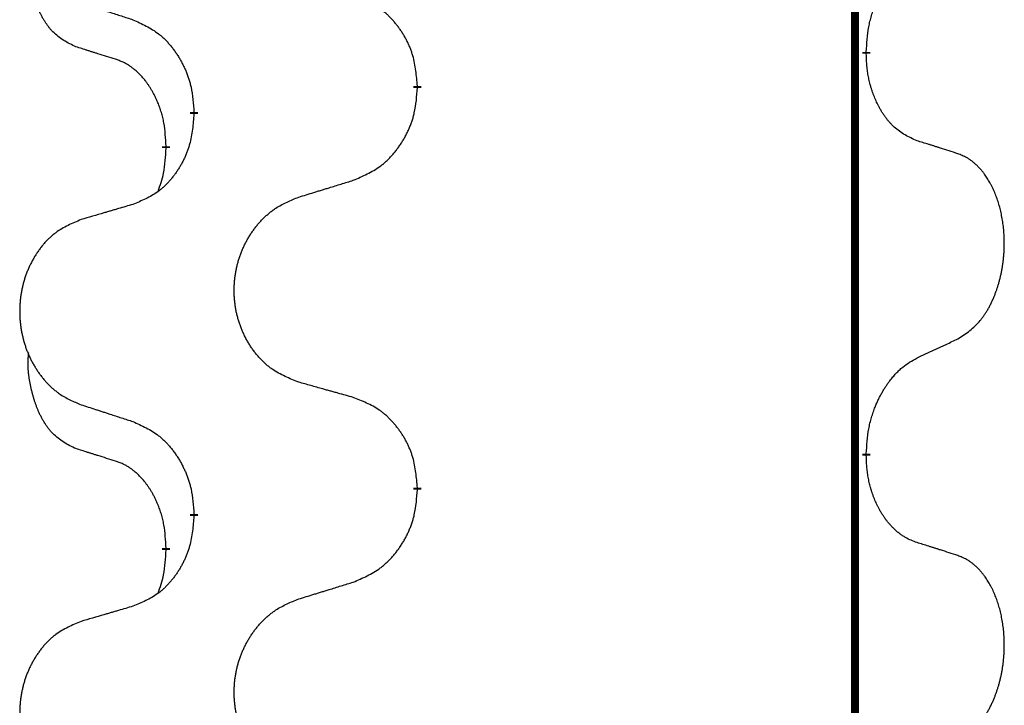
# Model space of a CAD drawing. Units: millimetres. Extents: x -578 to 860, y -247 to 352.
# Drawn here: x 314 to 322, y 97 to 103 of the extents above; entities that cross this region are included whole.
import ezdxf

# ---------------------------------------------------------------- set-up
doc = ezdxf.new("R2010")
doc.units = ezdxf.units.MM
doc.linetypes.add('SLD_Durchgehend', pattern=[0, 0, 0])

# ---------------------------------------------------------------- blocks, each defined once
blk = doc.blocks.new('HL50-Fuesse', base_point=(-126.5712, -664.0402))
at = {"color": 7, "linetype": 'SLD_Durchgehend', "const_width": 0.0625}
for points in [[(320.8735, 251.9497), (320.8735, 88.0497)], [(320.9636, 102.5296), (320.9636, 102.5146)], [(317.4144, 102.2606), (317.4144, 102.2456)], [(315.6475, 102.0387), (315.6475, 102.0537)], [(315.4274, 101.7847), (315.4274, 101.7697)], [(320.9636, 99.3546), (320.9636, 99.3396)], [(317.4144, 99.0856), (317.4144, 99.0706)], [(315.6475, 98.8637), (315.6475, 98.8787)], [(315.4274, 98.6097), (315.4274, 98.5947)]]:
    blk.add_lwpolyline(points, dxfattribs=at)
at = {"color": 7, "linetype": 'SLD_Durchgehend'}
for points, knots in [([(314.7035, 102.5743), (314.6706, 102.5911), (314.605, 102.6247), (314.5415, 102.6772), (314.5073, 102.7164), (314.4932, 102.7345), (314.4799, 102.7531), (314.4669, 102.7731), (314.4541, 102.7944), (314.4418, 102.817), (314.4302, 102.8399), (314.4198, 102.8627), (314.4103, 102.885), (314.4017, 102.907), (314.3937, 102.9292), (314.3861, 102.9521), (314.3788, 102.9758), (314.372, 103.0003), (314.3657, 103.0249), (314.3598, 103.0501), (314.3542, 103.0761), (314.3492, 103.1027), (314.3449, 103.1294), (314.3413, 103.1565), (314.3385, 103.1838), (314.3366, 103.2114), (314.3359, 103.239), (314.3363, 103.2678), (314.3382, 103.2978), (314.34, 103.3186), (314.341, 103.3289)], [0, 0, 0, 0, 0.1104767, 0.2209534, 0.2438284, 0.2667114, 0.2896326, 0.3125527, 0.3382849, 0.3640175, 0.389731, 0.4154442, 0.4390192, 0.4625939, 0.4861716, 0.5097495, 0.5351329, 0.5605162, 0.5859001, 0.6112844, 0.6383739, 0.665463, 0.6925584, 0.7196538, 0.7472958, 0.7749392, 0.8025614, 0.830178, 0.8614107, 0.8926434, 0.8926434, 0.8926434, 0.8926434]), ([(320.9636, 102.5296), (320.9656, 102.5626), (320.9696, 102.6286), (320.978, 102.702), (320.9874, 102.7495), (320.9925, 102.772), (320.9982, 102.7943), (321.0044, 102.8161), (321.0111, 102.8373), (321.0181, 102.858), (321.0256, 102.8785), (321.0347, 102.9019), (321.0456, 102.928), (321.0586, 102.9568), (321.0725, 102.985), (321.0869, 103.0119), (321.1016, 103.0372), (321.1166, 103.061), (321.1325, 103.0842), (321.1722, 103.1365), (321.2466, 103.2094), (321.3251, 103.2608), (321.3644, 103.2864)], [0, 0, 0, 0, 0.0991279, 0.1982558, 0.2212992, 0.2443459, 0.2673984, 0.2904499, 0.3123028, 0.3341557, 0.3560082, 0.3778615, 0.4093786, 0.4408961, 0.4724293, 0.503962, 0.5321252, 0.5602895, 0.5884188, 0.6165402, 0.7571053, 0.8976704, 0.8976704, 0.8976704, 0.8976704]), ([(314.7552, 102.917), (314.7742, 102.9109), (314.8122, 102.8986), (314.8549, 102.8847), (314.8834, 102.8755), (314.8977, 102.8709), (314.9119, 102.8662), (314.9262, 102.8616), (314.9404, 102.857), (314.9547, 102.8524), (314.9689, 102.8478), (315.0088, 102.8348), (315.0742, 102.8136), (315.1349, 102.7939), (315.1653, 102.7841)], [0, 0, 0, 0, 0.0599168, 0.1198336, 0.1348129, 0.1497923, 0.1647716, 0.179751, 0.1947305, 0.2097099, 0.2246894, 0.2396689, 0.3353723, 0.4310757, 0.4310757, 0.4310757, 0.4310757]), ([(317.4144, 102.2606), (317.4109, 102.3008), (317.4039, 102.3811), (317.3876, 102.4706), (317.3695, 102.5279), (317.3593, 102.5559), (317.3477, 102.5833), (317.3351, 102.6102), (317.3213, 102.6364), (317.3066, 102.6621), (317.2909, 102.6871), (317.2743, 102.7115), (317.2569, 102.7351), (317.2387, 102.758), (317.2197, 102.7802), (317.1999, 102.8014), (317.1795, 102.8215), (317.1583, 102.8404), (317.1363, 102.8583), (317.0902, 102.892), (317.0139, 102.9326), (316.9428, 102.9605), (316.9072, 102.9745)], [0, 0, 0, 0, 0.1209346, 0.2418691, 0.2715902, 0.3013222, 0.3310797, 0.3608342, 0.3904011, 0.4199685, 0.4495293, 0.4790908, 0.5083301, 0.5375686, 0.5668172, 0.5960652, 0.6244344, 0.6528069, 0.6811435, 0.7094671, 0.8241186, 0.93877, 0.93877, 0.93877, 0.93877]), ([(315.1653, 102.7841), (315.2005, 102.7682), (315.2711, 102.7363), (315.3463, 102.6907), (315.3918, 102.6533), (315.414, 102.6329), (315.4351, 102.6113), (315.4555, 102.5885), (315.4752, 102.5644), (315.494, 102.5392), (315.5118, 102.5133), (315.5287, 102.4866), (315.5446, 102.4593), (315.5595, 102.4313), (315.5734, 102.4028), (315.5862, 102.3736), (315.5978, 102.3438), (315.6081, 102.3134), (315.6171, 102.2826), (315.63, 102.2295), (315.6407, 102.153), (315.6452, 102.0868), (315.6475, 102.0537)], [0, 0, 0, 0, 0.1161018, 0.2322037, 0.2623496, 0.2925108, 0.3227169, 0.3529195, 0.3843764, 0.415834, 0.4472779, 0.4787225, 0.5104414, 0.5421594, 0.5738837, 0.6056077, 0.6377093, 0.6698134, 0.7018938, 0.7339652, 0.8335001, 0.9330351, 0.9330351, 0.9330351, 0.9330351]), ([(315.0266, 102.4721), (315.0035, 102.4792), (314.9573, 102.4934), (314.9073, 102.5088), (314.8765, 102.5185), (314.865, 102.5222), (314.8535, 102.5258), (314.8419, 102.5295), (314.8304, 102.5332), (314.8188, 102.5369), (314.8073, 102.5406), (314.7842, 102.548), (314.7496, 102.5592), (314.7189, 102.5693), (314.7035, 102.5743)], [0, 0, 0, 0, 0.072467, 0.1449339, 0.1570396, 0.1691453, 0.181251, 0.1933566, 0.2054742, 0.2175917, 0.2297093, 0.2418268, 0.2903502, 0.3388736, 0.3388736, 0.3388736, 0.3388736]), ([(315.4274, 101.7847), (315.4256, 101.8154), (315.4222, 101.8768), (315.4145, 101.9451), (315.4059, 101.9894), (315.4012, 102.0104), (315.3959, 102.0312), (315.3901, 102.0516), (315.3839, 102.0713), (315.3773, 102.0905), (315.3703, 102.1095), (315.362, 102.1302), (315.3523, 102.1526), (315.3411, 102.1765), (315.3291, 102.2001), (315.3167, 102.2224), (315.304, 102.2436), (315.291, 102.2636), (315.2773, 102.2832), (315.2617, 102.304), (315.2437, 102.3259), (315.2232, 102.3485), (315.2015, 102.37), (315.1794, 102.3894), (315.1572, 102.4067), (315.135, 102.4221), (315.1119, 102.436), (315.0861, 102.4492), (315.0575, 102.461), (315.0369, 102.4684), (315.0266, 102.4721)], [0, 0, 0, 0, 0.0921911, 0.1843821, 0.20591, 0.2274409, 0.2489766, 0.2705115, 0.2907895, 0.3110675, 0.3313472, 0.3516275, 0.3780441, 0.4044611, 0.4308749, 0.4572883, 0.4811357, 0.5049824, 0.5288358, 0.5526907, 0.5831984, 0.6137075, 0.6442319, 0.6747535, 0.7017613, 0.7287719, 0.7557302, 0.7826753, 0.8155538, 0.8484323, 0.8484323, 0.8484323, 0.8484323]), ([(321.3644, 101.8272), (321.3324, 101.8419), (321.2684, 101.8711), (321.2037, 101.9164), (321.167, 101.9516), (321.1509, 101.9687), (321.1355, 101.9866), (321.1204, 102.0059), (321.1055, 102.0266), (321.0908, 102.0487), (321.0771, 102.0713), (321.065, 102.0931), (321.0542, 102.1139), (321.0447, 102.1335), (321.0357, 102.1534), (321.0271, 102.1741), (321.0188, 102.1956), (321.0109, 102.2179), (321.0036, 102.2404), (320.9972, 102.2621), (320.9916, 102.2831), (320.9867, 102.3032), (320.9823, 102.3234), (320.9783, 102.344), (320.9747, 102.3649), (320.9717, 102.3863), (320.9691, 102.4076), (320.9665, 102.4362), (320.9647, 102.4718), (320.9639, 102.5004), (320.9636, 102.5146)], [0, 0, 0, 0, 0.1054562, 0.2109123, 0.2344291, 0.2579548, 0.2815165, 0.3050767, 0.3315574, 0.3580389, 0.3845049, 0.4109705, 0.4328054, 0.4546397, 0.4764736, 0.4983077, 0.5219471, 0.5455868, 0.5692264, 0.5928659, 0.6135516, 0.634237, 0.6549231, 0.6756092, 0.6971494, 0.71869, 0.740226, 0.7617607, 0.804578, 0.8473954, 0.8473954, 0.8473954, 0.8473954]), ([(316.9072, 101.5153), (316.9442, 101.5311), (317.0181, 101.5629), (317.0973, 101.6084), (317.1453, 101.646), (317.1686, 101.6664), (317.1909, 101.688), (317.2124, 101.7108), (317.2331, 101.7349), (317.2529, 101.76), (317.2716, 101.786), (317.2893, 101.8127), (317.3061, 101.84), (317.3218, 101.868), (317.3364, 101.8965), (317.3498, 101.9257), (317.362, 101.9555), (317.3729, 101.9859), (317.3824, 102.0167), (317.3959, 102.0698), (317.4072, 102.1463), (317.412, 102.2125), (317.4144, 102.2456)], [0, 0, 0, 0, 0.1207225, 0.241445, 0.272411, 0.3033922, 0.334416, 0.3654362, 0.3974567, 0.4294779, 0.4614868, 0.4934965, 0.5255609, 0.5576245, 0.5896947, 0.6217645, 0.6540243, 0.6862868, 0.7185226, 0.7507482, 0.8503626, 0.9499769, 0.9499769, 0.9499769, 0.9499769]), ([(315.6475, 102.0387), (315.6442, 101.9986), (315.6376, 101.9184), (315.6221, 101.8289), (315.6049, 101.7715), (315.5951, 101.7436), (315.5842, 101.7161), (315.5721, 101.6893), (315.5591, 101.663), (315.5451, 101.6374), (315.5301, 101.6123), (315.5143, 101.588), (315.4978, 101.5643), (315.4806, 101.5414), (315.4624, 101.5192), (315.4436, 101.498), (315.4242, 101.4779), (315.4042, 101.459), (315.3832, 101.4411), (315.3395, 101.4076), (315.267, 101.3669), (315.1992, 101.3389), (315.1653, 101.3249)], [0, 0, 0, 0, 0.1207923, 0.2415845, 0.2711145, 0.3006544, 0.3302167, 0.3597763, 0.388964, 0.418152, 0.4473341, 0.4765167, 0.5051788, 0.5338402, 0.5625129, 0.591185, 0.618755, 0.6463281, 0.6738633, 0.7013854, 0.8115011, 0.9216168, 0.9216168, 0.9216168, 0.9216168]), ([(321.6874, 101.725), (321.6644, 101.7325), (321.6183, 101.7476), (321.5684, 101.7637), (321.5376, 101.7735), (321.526, 101.7772), (321.5145, 101.7808), (321.503, 101.7845), (321.4914, 101.7881), (321.4799, 101.7917), (321.4683, 101.7953), (321.4452, 101.8025), (321.4106, 101.8131), (321.3798, 101.8225), (321.3644, 101.8272)], [0, 0, 0, 0, 0.0726997, 0.1453994, 0.1575073, 0.1696152, 0.1817231, 0.193831, 0.205927, 0.2180229, 0.2301189, 0.2422149, 0.2905443, 0.3388737, 0.3388737, 0.3388737, 0.3388737]), ([(315.3637, 101.4273), (315.3723, 101.451), (315.3894, 101.4984), (315.4115, 101.5792), (315.4222, 101.6704), (315.4256, 101.7366), (315.4274, 101.7697)], [0, 0, 0, 0, 0.0756193, 0.1512387, 0.250723, 0.3502073, 0.3502073, 0.3502073, 0.3502073]), ([(321.6874, 100.2626), (321.7195, 100.2834), (321.7837, 100.3251), (321.846, 100.3841), (321.8806, 100.4275), (321.8957, 100.4485), (321.9099, 100.4702), (321.9238, 100.4933), (321.9374, 100.5178), (321.9505, 100.5437), (321.9628, 100.5701), (321.9738, 100.5957), (321.9837, 100.6207), (321.9926, 100.6448), (322.0008, 100.6692), (322.0086, 100.6942), (322.0159, 100.7201), (322.0227, 100.7466), (322.0288, 100.7733), (322.0344, 100.8007), (322.0393, 100.8288), (322.0437, 100.8576), (322.0472, 100.8864), (322.0501, 100.9156), (322.0523, 100.945), (322.0538, 100.9748), (322.0546, 101.0046), (322.0546, 101.033), (322.0539, 101.0601), (322.0527, 101.0858), (322.0509, 101.1115), (322.0486, 101.1369), (322.0457, 101.1621), (322.0423, 101.1869), (322.0383, 101.2117), (322.0339, 101.2357), (322.0291, 101.259), (322.0238, 101.2815), (322.0181, 101.304), (322.0119, 101.3258), (322.0054, 101.347), (321.9985, 101.3676), (321.9911, 101.3881), (321.9832, 101.4084), (321.9747, 101.4287), (321.9656, 101.4488), (321.9559, 101.4687), (321.9459, 101.4877), (321.9356, 101.5059), (321.9251, 101.5233), (321.9141, 101.5403), (321.9013, 101.5589), (321.8865, 101.5788), (321.8693, 101.5997), (321.8511, 101.6197), (321.8326, 101.638), (321.8139, 101.6545), (321.7952, 101.6692), (321.7756, 101.6828), (321.7514, 101.6972), (321.7219, 101.7113), (321.6989, 101.7204), (321.6874, 101.725)], [0, 0, 0, 0, 0.114626, 0.229253, 0.255136, 0.281028, 0.306957, 0.332884, 0.361934, 0.390985, 0.420018, 0.449052, 0.474762, 0.500472, 0.526183, 0.551894, 0.5793, 0.606707, 0.634112, 0.661518, 0.690573, 0.719628, 0.748686, 0.777743, 0.807529, 0.837316, 0.867099, 0.896882, 0.922639, 0.948395, 0.974152, 0.999908, 1.024987, 1.050066, 1.075144, 1.100222, 1.123355, 1.146488, 1.16962, 1.192753, 1.214494, 1.236235, 1.257976, 1.279718, 1.301816, 1.323914, 1.34601, 1.368106, 1.38839, 1.408673, 1.42896, 1.449249, 1.476285, 1.503323, 1.530378, 1.557432, 1.581269, 1.605108, 1.628896, 1.652672, 1.68974, 1.726808, 1.726808, 1.726808, 1.726808]), ([(316.4759, 101.3824), (316.4959, 101.3885), (316.5359, 101.4008), (316.5808, 101.4147), (316.6108, 101.4239), (316.6258, 101.4285), (316.6408, 101.4331), (316.6558, 101.4378), (316.6707, 101.4424), (316.6857, 101.447), (316.7007, 101.4516), (316.7426, 101.4645), (316.8114, 101.4858), (316.8753, 101.5054), (316.9072, 101.5153)], [0, 0, 0, 0, 0.062728, 0.1254559, 0.141138, 0.1568202, 0.1725023, 0.1881844, 0.2038666, 0.2195488, 0.235231, 0.2509132, 0.3511056, 0.4512981, 0.4512981, 0.4512981, 0.4512981]), ([(316.4759, 99.9199), (316.4396, 99.9344), (316.3671, 99.9632), (316.2892, 100.0054), (316.2417, 100.0406), (316.2185, 100.0598), (316.1963, 100.0802), (316.1749, 100.1019), (316.1544, 100.1247), (316.1346, 100.1487), (316.116, 100.1734), (316.0983, 100.1989), (316.0818, 100.225), (316.0662, 100.2517), (316.0517, 100.279), (316.0383, 100.3069), (316.0259, 100.3354), (316.0146, 100.3646), (316.0044, 100.3941), (315.9954, 100.424), (315.9876, 100.4541), (315.9811, 100.4844), (315.9757, 100.515), (315.9714, 100.5458), (315.9683, 100.5768), (315.9663, 100.6079), (315.9655, 100.6391), (315.9659, 100.6703), (315.9674, 100.7014), (315.9701, 100.7323), (315.974, 100.7631), (315.9789, 100.7937), (315.985, 100.824), (315.9922, 100.854), (316.0005, 100.8836), (316.0099, 100.913), (316.0205, 100.9419), (316.0321, 100.9703), (316.0448, 100.9983), (316.0586, 101.0257), (316.0732, 101.0524), (316.0889, 101.0785), (316.1054, 101.1039), (316.123, 101.1287), (316.1415, 101.1529), (316.1611, 101.1765), (316.1815, 101.1991), (316.2028, 101.2207), (316.2248, 101.2412), (316.2475, 101.2604), (316.2711, 101.2786), (316.3149, 101.3087), (316.3831, 101.3445), (316.445, 101.3697), (316.4759, 101.3824)], [0, 0, 0, 0, 0.117086, 0.234172, 0.26425, 0.294342, 0.324476, 0.354607, 0.385625, 0.416644, 0.447649, 0.478654, 0.509524, 0.540393, 0.571263, 0.602133, 0.633372, 0.664611, 0.695847, 0.727084, 0.758108, 0.789132, 0.820159, 0.851185, 0.8824, 0.913614, 0.944827, 0.97604, 1.007095, 1.038151, 1.069208, 1.100265, 1.131069, 1.161872, 1.192674, 1.223475, 1.254222, 1.284969, 1.315717, 1.346465, 1.376816, 1.407167, 1.437517, 1.467868, 1.498416, 1.528964, 1.559522, 1.59008, 1.619832, 1.649585, 1.679305, 1.709013, 1.809224, 1.909434, 1.909434, 1.909434, 1.909434]), ([(315.1653, 101.3249), (315.1461, 101.3193), (315.1079, 101.3081), (315.0649, 101.2955), (315.0362, 101.2871), (315.0218, 101.2829), (315.0075, 101.2787), (314.9932, 101.2745), (314.9788, 101.2703), (314.9645, 101.266), (314.9501, 101.2618), (314.9105, 101.2502), (314.8455, 101.231), (314.7853, 101.2133), (314.7552, 101.2044)], [0, 0, 0, 0, 0.0597754, 0.1195507, 0.1344951, 0.1494396, 0.164384, 0.1793284, 0.1942733, 0.2092182, 0.2241631, 0.239108, 0.3332541, 0.4274002, 0.4274002, 0.4274002, 0.4274002]), ([(314.7552, 101.2044), (314.7206, 101.1899), (314.6514, 101.161), (314.5774, 101.1187), (314.5324, 101.0837), (314.5103, 101.0644), (314.4893, 101.044), (314.4689, 101.0224), (314.4494, 100.9996), (314.4306, 100.9756), (314.4129, 100.9509), (314.3961, 100.9254), (314.3804, 100.8993), (314.3656, 100.8726), (314.3518, 100.8453), (314.339, 100.8174), (314.3273, 100.7889), (314.3165, 100.7597), (314.3068, 100.7302), (314.2983, 100.7004), (314.2909, 100.6703), (314.2847, 100.6399), (314.2795, 100.6094), (314.2755, 100.5786), (314.2725, 100.5476), (314.2706, 100.5164), (314.2699, 100.4852), (314.2702, 100.4541), (314.2717, 100.423), (314.2743, 100.3921), (314.2779, 100.3613), (314.2826, 100.3307), (314.2884, 100.3004), (314.2952, 100.2705), (314.3031, 100.2408), (314.3121, 100.2115), (314.3221, 100.1826), (314.3332, 100.1541), (314.3453, 100.1261), (314.3583, 100.0987), (314.3723, 100.072), (314.3871, 100.046), (314.4029, 100.0206), (314.4196, 99.9957), (314.4372, 99.9715), (314.4557, 99.948), (314.4752, 99.9253), (314.4954, 99.9037), (314.5163, 99.8832), (314.5379, 99.864), (314.5603, 99.8459), (314.6019, 99.8158), (314.6667, 99.78), (314.7257, 99.7547), (314.7552, 99.742)], [0, 0, 0, 0, 0.112481, 0.224961, 0.254205, 0.283463, 0.312765, 0.342064, 0.372505, 0.402946, 0.433372, 0.463798, 0.494314, 0.52483, 0.555347, 0.585864, 0.616922, 0.647981, 0.679038, 0.710095, 0.741061, 0.772027, 0.802995, 0.833963, 0.865172, 0.896381, 0.927588, 0.958795, 0.989832, 1.020868, 1.051906, 1.082944, 1.113652, 1.144359, 1.175065, 1.20577, 1.236283, 1.266796, 1.29731, 1.327824, 1.357761, 1.387698, 1.417635, 1.447572, 1.477483, 1.507394, 1.537316, 1.567238, 1.596112, 1.624989, 1.653829, 1.682658, 1.778901, 1.875145, 1.875145, 1.875145, 1.875145]), ([(321.3644, 100.1114), (321.3871, 100.122), (321.4326, 100.1431), (321.482, 100.1661), (321.5125, 100.1804), (321.5242, 100.1859), (321.5358, 100.1913), (321.5475, 100.1968), (321.5592, 100.2023), (321.5708, 100.2077), (321.5825, 100.2132), (321.6058, 100.2242), (321.6408, 100.2406), (321.6719, 100.2553), (321.6874, 100.2626)], [0, 0, 0, 0, 0.075268, 0.1505361, 0.163415, 0.176294, 0.1891729, 0.2020518, 0.2149361, 0.2278204, 0.2407047, 0.253589, 0.3051493, 0.3567097, 0.3567097, 0.3567097, 0.3567097]), ([(314.7035, 99.3993), (314.6706, 99.4161), (314.605, 99.4497), (314.5415, 99.5022), (314.5073, 99.5414), (314.4932, 99.5595), (314.4799, 99.5781), (314.4669, 99.5981), (314.4541, 99.6194), (314.4418, 99.642), (314.4302, 99.6649), (314.4198, 99.6877), (314.4103, 99.71), (314.4017, 99.732), (314.3937, 99.7542), (314.3861, 99.7771), (314.3788, 99.8008), (314.372, 99.8253), (314.3657, 99.8499), (314.3598, 99.8751), (314.3542, 99.9011), (314.3492, 99.9277), (314.3449, 99.9544), (314.3413, 99.9815), (314.3385, 100.0088), (314.3366, 100.0364), (314.3359, 100.064), (314.3363, 100.0928), (314.3382, 100.1228), (314.34, 100.1436), (314.341, 100.1539)], [0, 0, 0, 0, 0.1104767, 0.2209534, 0.2438284, 0.2667114, 0.2896326, 0.3125527, 0.3382849, 0.3640175, 0.389731, 0.4154442, 0.4390192, 0.4625939, 0.4861716, 0.5097495, 0.5351329, 0.5605162, 0.5859001, 0.6112844, 0.6383739, 0.665463, 0.6925584, 0.7196538, 0.7472958, 0.7749392, 0.8025614, 0.830178, 0.8614107, 0.8926434, 0.8926434, 0.8926434, 0.8926434]), ([(320.9636, 99.3546), (320.9656, 99.3876), (320.9696, 99.4536), (320.978, 99.527), (320.9874, 99.5745), (320.9925, 99.597), (320.9982, 99.6194), (321.0044, 99.6412), (321.0111, 99.6624), (321.0181, 99.6831), (321.0256, 99.7036), (321.0328, 99.7221), (321.0396, 99.7386), (321.0458, 99.7532), (321.0523, 99.7677), (321.0589, 99.7818), (321.0656, 99.7956), (321.0724, 99.8091), (321.0794, 99.8224), (321.0866, 99.8355), (321.094, 99.8483), (321.1015, 99.861), (321.1093, 99.8735), (321.1171, 99.8856), (321.1251, 99.8974), (321.1331, 99.9089), (321.1413, 99.9203), (321.1507, 99.9329), (321.1615, 99.9467), (321.1736, 99.9615), (321.1862, 99.9761), (321.1989, 99.9899), (321.2116, 100.003), (321.2245, 100.0154), (321.2377, 100.0274), (321.2639, 100.0494), (321.3058, 100.0784), (321.3448, 100.1004), (321.3644, 100.1114)], [0, 0, 0, 0, 0.0991282, 0.1982564, 0.2213364, 0.2444198, 0.2675097, 0.2905986, 0.3124155, 0.3342326, 0.3560477, 0.3778625, 0.3937396, 0.4096165, 0.4254924, 0.4413683, 0.4564266, 0.4714849, 0.4865433, 0.5016016, 0.5163074, 0.5310131, 0.5457186, 0.560424, 0.5744366, 0.5884492, 0.6024624, 0.6164759, 0.6356831, 0.6548906, 0.6741031, 0.6933153, 0.7111448, 0.728975, 0.7467928, 0.764607, 0.8318377, 0.8990683, 0.8990683, 0.8990683, 0.8990683]), ([(316.9072, 99.7995), (316.8871, 99.8051), (316.8469, 99.8163), (316.8016, 99.8289), (316.7714, 99.8373), (316.7564, 99.8415), (316.7413, 99.8457), (316.7262, 99.8499), (316.7111, 99.8541), (316.696, 99.8583), (316.681, 99.8625), (316.6392, 99.8742), (316.5709, 99.8933), (316.5076, 99.9111), (316.4759, 99.9199)], [0, 0, 0, 0, 0.0626283, 0.1252565, 0.140914, 0.1565714, 0.1722289, 0.1878864, 0.2035442, 0.219202, 0.2348598, 0.2505176, 0.3491531, 0.4477886, 0.4477886, 0.4477886, 0.4477886]), ([(317.4144, 99.0856), (317.4109, 99.1258), (317.4039, 99.2061), (317.3876, 99.2956), (317.3695, 99.3529), (317.3593, 99.3809), (317.3477, 99.4083), (317.3351, 99.4352), (317.3213, 99.4614), (317.3066, 99.4871), (317.2909, 99.5121), (317.2743, 99.5365), (317.2569, 99.5601), (317.2387, 99.583), (317.2197, 99.6052), (317.1999, 99.6264), (317.1795, 99.6465), (317.1583, 99.6654), (317.1363, 99.6833), (317.0902, 99.717), (317.0139, 99.7576), (316.9428, 99.7855), (316.9072, 99.7995)], [0, 0, 0, 0, 0.1209346, 0.2418691, 0.2715902, 0.3013222, 0.3310797, 0.3608342, 0.3904011, 0.4199685, 0.4495293, 0.4790908, 0.5083301, 0.5375686, 0.5668172, 0.5960652, 0.6244344, 0.6528069, 0.6811435, 0.7094671, 0.8241186, 0.93877, 0.93877, 0.93877, 0.93877]), ([(314.7552, 99.742), (314.7742, 99.7359), (314.8122, 99.7236), (314.8549, 99.7097), (314.8834, 99.7005), (314.8977, 99.6959), (314.9119, 99.6912), (314.9262, 99.6866), (314.9404, 99.682), (314.9547, 99.6774), (314.9689, 99.6728), (315.0088, 99.6598), (315.0742, 99.6386), (315.1349, 99.6189), (315.1653, 99.6091)], [0, 0, 0, 0, 0.0599168, 0.1198336, 0.1348129, 0.1497923, 0.1647716, 0.179751, 0.1947305, 0.2097099, 0.2246894, 0.2396689, 0.3353723, 0.4310757, 0.4310757, 0.4310757, 0.4310757]), ([(315.1653, 99.6091), (315.2005, 99.5932), (315.2711, 99.5613), (315.3463, 99.5157), (315.3918, 99.4783), (315.414, 99.4579), (315.4351, 99.4363), (315.4555, 99.4135), (315.4752, 99.3894), (315.494, 99.3642), (315.5118, 99.3383), (315.5287, 99.3116), (315.5446, 99.2843), (315.5595, 99.2563), (315.5734, 99.2278), (315.5862, 99.1986), (315.5978, 99.1688), (315.6081, 99.1384), (315.6171, 99.1076), (315.63, 99.0545), (315.6407, 98.978), (315.6452, 98.9118), (315.6475, 98.8787)], [0, 0, 0, 0, 0.1161018, 0.2322037, 0.2623496, 0.2925108, 0.3227169, 0.3529195, 0.3843764, 0.415834, 0.4472779, 0.4787225, 0.5104414, 0.5421594, 0.5738837, 0.6056077, 0.6377093, 0.6698134, 0.7018938, 0.7339652, 0.8335001, 0.9330351, 0.9330351, 0.9330351, 0.9330351]), ([(315.0266, 99.2971), (315.0035, 99.3042), (314.9573, 99.3184), (314.9073, 99.3338), (314.8765, 99.3435), (314.865, 99.3472), (314.8535, 99.3508), (314.8419, 99.3545), (314.8304, 99.3582), (314.8188, 99.3619), (314.8073, 99.3656), (314.7842, 99.373), (314.7496, 99.3842), (314.7189, 99.3943), (314.7035, 99.3993)], [0, 0, 0, 0, 0.072467, 0.1449339, 0.1570396, 0.1691453, 0.181251, 0.1933566, 0.2054742, 0.2175917, 0.2297093, 0.2418268, 0.2903502, 0.3388736, 0.3388736, 0.3388736, 0.3388736]), ([(321.3644, 98.6522), (321.3488, 98.6582), (321.3177, 98.67), (321.2836, 98.6864), (321.2615, 98.6995), (321.2501, 98.7068), (321.2389, 98.7146), (321.2277, 98.7229), (321.2166, 98.7316), (321.2055, 98.7409), (321.1947, 98.7505), (321.1819, 98.7625), (321.1673, 98.7771), (321.1512, 98.7945), (321.1358, 98.8125), (321.1205, 98.8317), (321.1055, 98.8523), (321.0909, 98.8741), (321.0771, 98.8965), (321.0649, 98.9181), (321.0542, 98.9388), (321.0446, 98.9584), (321.0357, 98.9783), (321.027, 98.999), (321.0187, 99.0205), (321.0108, 99.0428), (321.0036, 99.0654), (320.9972, 99.0871), (320.9916, 99.1081), (320.9867, 99.1282), (320.9823, 99.1484), (320.9783, 99.169), (320.9747, 99.19), (320.9717, 99.2113), (320.9691, 99.2326), (320.9665, 99.2612), (320.9647, 99.2968), (320.9639, 99.3254), (320.9636, 99.3396)], [0, 0, 0, 0, 0.049883, 0.099766, 0.1133446, 0.1269258, 0.1405146, 0.1541029, 0.1685793, 0.1830557, 0.1975313, 0.2120076, 0.2356798, 0.2593535, 0.2830335, 0.3067132, 0.3330166, 0.3593211, 0.3856242, 0.4119266, 0.4337306, 0.455534, 0.4773354, 0.4991371, 0.5228108, 0.5464846, 0.5701588, 0.5938329, 0.6145253, 0.6352175, 0.6559101, 0.6766027, 0.698136, 0.7196696, 0.7411988, 0.7627266, 0.8055439, 0.8483613, 0.8483613, 0.8483613, 0.8483613]), ([(315.4274, 98.6097), (315.4256, 98.6404), (315.4222, 98.7018), (315.4145, 98.7701), (315.4059, 98.8144), (315.4012, 98.8354), (315.3959, 98.8562), (315.3901, 98.8766), (315.3839, 98.8963), (315.3773, 98.9155), (315.3703, 98.9345), (315.362, 98.9552), (315.3523, 98.9776), (315.3411, 99.0015), (315.3291, 99.0251), (315.3167, 99.0474), (315.304, 99.0686), (315.291, 99.0886), (315.2773, 99.1082), (315.2617, 99.129), (315.2437, 99.1509), (315.2232, 99.1735), (315.2015, 99.195), (315.1794, 99.2144), (315.1572, 99.2317), (315.135, 99.2471), (315.1119, 99.261), (315.0861, 99.2742), (315.0575, 99.286), (315.0369, 99.2934), (315.0266, 99.2971)], [0, 0, 0, 0, 0.0921911, 0.1843821, 0.20591, 0.2274409, 0.2489766, 0.2705115, 0.2907895, 0.3110675, 0.3313472, 0.3516275, 0.3780441, 0.4044611, 0.4308749, 0.4572883, 0.4811357, 0.5049824, 0.5288358, 0.5526907, 0.5831984, 0.6137075, 0.6442319, 0.6747535, 0.7017613, 0.7287719, 0.7557302, 0.7826753, 0.8155538, 0.8484323, 0.8484323, 0.8484323, 0.8484323]), ([(316.9072, 98.3403), (316.9442, 98.3561), (317.0181, 98.3879), (317.0973, 98.4334), (317.1453, 98.471), (317.1686, 98.4914), (317.1909, 98.513), (317.2124, 98.5358), (317.2331, 98.5599), (317.2529, 98.585), (317.2716, 98.611), (317.2893, 98.6377), (317.3061, 98.665), (317.3218, 98.693), (317.3364, 98.7215), (317.3498, 98.7507), (317.362, 98.7805), (317.3729, 98.8109), (317.3824, 98.8417), (317.3959, 98.8948), (317.4072, 98.9713), (317.412, 99.0375), (317.4144, 99.0706)], [0, 0, 0, 0, 0.1207225, 0.241445, 0.272411, 0.3033922, 0.334416, 0.3654362, 0.3974567, 0.4294779, 0.4614868, 0.4934965, 0.5255609, 0.5576245, 0.5896947, 0.6217645, 0.6540243, 0.6862868, 0.7185226, 0.7507482, 0.8503626, 0.9499769, 0.9499769, 0.9499769, 0.9499769]), ([(315.6475, 98.8637), (315.6442, 98.8236), (315.6376, 98.7434), (315.6221, 98.6539), (315.6049, 98.5965), (315.5951, 98.5686), (315.5842, 98.5411), (315.5721, 98.5143), (315.5591, 98.488), (315.5451, 98.4624), (315.5301, 98.4373), (315.5143, 98.413), (315.4978, 98.3893), (315.4806, 98.3664), (315.4624, 98.3442), (315.4436, 98.323), (315.4242, 98.3029), (315.4042, 98.284), (315.3832, 98.2661), (315.3395, 98.2326), (315.267, 98.1919), (315.1992, 98.1639), (315.1653, 98.1499)], [0, 0, 0, 0, 0.1207923, 0.2415845, 0.2711145, 0.3006544, 0.3302167, 0.3597763, 0.388964, 0.418152, 0.4473341, 0.4765167, 0.5051788, 0.5338402, 0.5625129, 0.591185, 0.618755, 0.6463281, 0.6738633, 0.7013854, 0.8115011, 0.9216168, 0.9216168, 0.9216168, 0.9216168]), ([(321.6874, 98.55), (321.6644, 98.5575), (321.6183, 98.5726), (321.5684, 98.5887), (321.5376, 98.5985), (321.526, 98.6022), (321.5145, 98.6058), (321.503, 98.6095), (321.4914, 98.6131), (321.4799, 98.6167), (321.4683, 98.6203), (321.4452, 98.6275), (321.4106, 98.6381), (321.3798, 98.6475), (321.3644, 98.6522)], [0, 0, 0, 0, 0.0726997, 0.1453994, 0.1575073, 0.1696152, 0.1817231, 0.193831, 0.205927, 0.2180229, 0.2301189, 0.2422149, 0.2905443, 0.3388737, 0.3388737, 0.3388737, 0.3388737]), ([(315.3637, 98.2523), (315.3723, 98.276), (315.3894, 98.3234), (315.4115, 98.4042), (315.4222, 98.4954), (315.4256, 98.5616), (315.4274, 98.5947)], [0, 0, 0, 0, 0.0756193, 0.1512387, 0.250723, 0.3502073, 0.3502073, 0.3502073, 0.3502073]), ([(321.6874, 97.0876), (321.7195, 97.1084), (321.7837, 97.1501), (321.846, 97.2091), (321.8806, 97.2525), (321.8957, 97.2735), (321.9099, 97.2952), (321.9238, 97.3183), (321.9374, 97.3428), (321.9505, 97.3687), (321.9628, 97.3951), (321.9738, 97.4207), (321.9837, 97.4457), (321.9926, 97.4698), (322.0008, 97.4942), (322.0086, 97.5192), (322.0159, 97.5451), (322.0227, 97.5716), (322.0288, 97.5983), (322.0344, 97.6257), (322.0393, 97.6538), (322.0437, 97.6826), (322.0472, 97.7114), (322.0501, 97.7406), (322.0523, 97.77), (322.0538, 97.7998), (322.0546, 97.8296), (322.0546, 97.858), (322.0539, 97.8851), (322.0527, 97.9108), (322.0509, 97.9365), (322.0486, 97.9619), (322.0457, 97.9871), (322.0423, 98.0119), (322.0383, 98.0367), (322.0339, 98.0607), (322.0291, 98.084), (322.0238, 98.1065), (322.0181, 98.129), (322.0119, 98.1508), (322.0054, 98.172), (321.9985, 98.1926), (321.9911, 98.2131), (321.9832, 98.2334), (321.9747, 98.2537), (321.9656, 98.2738), (321.9559, 98.2937), (321.9459, 98.3127), (321.9356, 98.3309), (321.9251, 98.3483), (321.9141, 98.3653), (321.9013, 98.3839), (321.8865, 98.4038), (321.8693, 98.4247), (321.8511, 98.4447), (321.8326, 98.463), (321.8139, 98.4795), (321.7952, 98.4942), (321.7756, 98.5078), (321.7514, 98.5222), (321.7219, 98.5363), (321.6989, 98.5454), (321.6874, 98.55)], [0, 0, 0, 0, 0.114626, 0.229253, 0.255136, 0.281028, 0.306957, 0.332884, 0.361934, 0.390985, 0.420018, 0.449052, 0.474762, 0.500472, 0.526183, 0.551894, 0.5793, 0.606707, 0.634112, 0.661518, 0.690573, 0.719628, 0.748686, 0.777743, 0.807529, 0.837316, 0.867099, 0.896882, 0.922639, 0.948395, 0.974152, 0.999908, 1.024987, 1.050066, 1.075144, 1.100222, 1.123355, 1.146488, 1.16962, 1.192753, 1.214494, 1.236235, 1.257976, 1.279718, 1.301816, 1.323914, 1.34601, 1.368106, 1.38839, 1.408673, 1.42896, 1.449249, 1.476285, 1.503323, 1.530378, 1.557432, 1.581269, 1.605108, 1.628896, 1.652672, 1.68974, 1.726808, 1.726808, 1.726808, 1.726808]), ([(316.4759, 98.2074), (316.4959, 98.2135), (316.5359, 98.2258), (316.5808, 98.2397), (316.6108, 98.2489), (316.6258, 98.2535), (316.6408, 98.2581), (316.6558, 98.2628), (316.6707, 98.2674), (316.6857, 98.272), (316.7007, 98.2766), (316.7426, 98.2895), (316.8114, 98.3108), (316.8753, 98.3304), (316.9072, 98.3403)], [0, 0, 0, 0, 0.062728, 0.1254559, 0.141138, 0.1568202, 0.1725023, 0.1881844, 0.2038666, 0.2195488, 0.235231, 0.2509132, 0.3511056, 0.4512981, 0.4512981, 0.4512981, 0.4512981]), ([(316.4759, 96.7449), (316.4396, 96.7594), (316.3671, 96.7882), (316.2892, 96.8304), (316.2417, 96.8656), (316.2185, 96.8848), (316.1963, 96.9052), (316.1749, 96.9269), (316.1544, 96.9497), (316.1346, 96.9737), (316.116, 96.9984), (316.0983, 97.0239), (316.0818, 97.05), (316.0662, 97.0767), (316.0517, 97.104), (316.0383, 97.1319), (316.0259, 97.1604), (316.0146, 97.1896), (316.0044, 97.2191), (315.9954, 97.249), (315.9876, 97.2791), (315.9811, 97.3094), (315.9757, 97.34), (315.9714, 97.3708), (315.9683, 97.4018), (315.9663, 97.4329), (315.9655, 97.4641), (315.9659, 97.4953), (315.9674, 97.5264), (315.9701, 97.5573), (315.974, 97.5881), (315.9789, 97.6187), (315.985, 97.649), (315.9922, 97.679), (316.0005, 97.7086), (316.0099, 97.738), (316.0205, 97.7669), (316.0321, 97.7953), (316.0448, 97.8233), (316.0586, 97.8507), (316.0732, 97.8774), (316.0889, 97.9035), (316.1054, 97.9289), (316.123, 97.9537), (316.1415, 97.9779), (316.1611, 98.0015), (316.1815, 98.0241), (316.2028, 98.0457), (316.2248, 98.0662), (316.2475, 98.0854), (316.2711, 98.1036), (316.3149, 98.1337), (316.3831, 98.1695), (316.445, 98.1947), (316.4759, 98.2074)], [0, 0, 0, 0, 0.117086, 0.234172, 0.26425, 0.294342, 0.324476, 0.354607, 0.385625, 0.416644, 0.447649, 0.478654, 0.509524, 0.540393, 0.571263, 0.602133, 0.633372, 0.664611, 0.695847, 0.727084, 0.758108, 0.789132, 0.820159, 0.851185, 0.8824, 0.913614, 0.944827, 0.97604, 1.007095, 1.038151, 1.069208, 1.100265, 1.131069, 1.161872, 1.192674, 1.223475, 1.254222, 1.284969, 1.315717, 1.346465, 1.376816, 1.407167, 1.437517, 1.467868, 1.498416, 1.528964, 1.559522, 1.59008, 1.619832, 1.649585, 1.679305, 1.709013, 1.809224, 1.909434, 1.909434, 1.909434, 1.909434]), ([(315.1653, 98.1499), (315.1461, 98.1443), (315.1079, 98.1331), (315.0649, 98.1205), (315.0362, 98.1121), (315.0218, 98.1079), (315.0075, 98.1037), (314.9932, 98.0995), (314.9788, 98.0953), (314.9645, 98.091), (314.9501, 98.0868), (314.9105, 98.0752), (314.8455, 98.056), (314.7853, 98.0383), (314.7552, 98.0294)], [0, 0, 0, 0, 0.0597754, 0.1195507, 0.1344951, 0.1494396, 0.164384, 0.1793284, 0.1942733, 0.2092182, 0.2241631, 0.239108, 0.3332541, 0.4274002, 0.4274002, 0.4274002, 0.4274002]), ([(314.7552, 98.0294), (314.7206, 98.0149), (314.6514, 97.986), (314.5774, 97.9437), (314.5324, 97.9087), (314.5103, 97.8894), (314.4893, 97.869), (314.4689, 97.8474), (314.4494, 97.8246), (314.4306, 97.8006), (314.4129, 97.7759), (314.3961, 97.7504), (314.3804, 97.7243), (314.3656, 97.6976), (314.3518, 97.6703), (314.339, 97.6424), (314.3273, 97.6139), (314.3165, 97.5847), (314.3068, 97.5552), (314.2983, 97.5254), (314.2909, 97.4953), (314.2847, 97.4649), (314.2795, 97.4344), (314.2755, 97.4036), (314.2725, 97.3726), (314.2706, 97.3414), (314.2699, 97.3102), (314.2702, 97.2791), (314.2717, 97.248), (314.2743, 97.2171), (314.2779, 97.1863), (314.2826, 97.1557), (314.2884, 97.1254), (314.2952, 97.0955), (314.3031, 97.0658), (314.3121, 97.0365), (314.3221, 97.0076), (314.3332, 96.9791), (314.3453, 96.9511), (314.3583, 96.9237), (314.3723, 96.897), (314.3871, 96.871), (314.4029, 96.8456), (314.4196, 96.8207), (314.4372, 96.7965), (314.4557, 96.773), (314.4752, 96.7503), (314.4954, 96.7287), (314.5163, 96.7082), (314.5379, 96.689), (314.5603, 96.6709), (314.6019, 96.6408), (314.6667, 96.605), (314.7257, 96.5797), (314.7552, 96.567)], [0, 0, 0, 0, 0.112481, 0.224961, 0.254205, 0.283463, 0.312765, 0.342064, 0.372505, 0.402946, 0.433372, 0.463798, 0.494314, 0.52483, 0.555347, 0.585864, 0.616922, 0.647981, 0.679038, 0.710095, 0.741061, 0.772027, 0.802995, 0.833963, 0.865172, 0.896381, 0.927588, 0.958795, 0.989832, 1.020868, 1.051906, 1.082944, 1.113652, 1.144359, 1.175065, 1.20577, 1.236283, 1.266796, 1.29731, 1.327824, 1.357761, 1.387698, 1.417635, 1.447572, 1.477483, 1.507394, 1.537316, 1.567238, 1.596112, 1.624989, 1.653829, 1.682658, 1.778901, 1.875145, 1.875145, 1.875145, 1.875145])]:
    blk.add_open_spline(points, degree=3, knots=knots, dxfattribs=at)
blk = doc.blocks.new('HL50FF_0_3D__50', base_point=(141.049, 21.6341))
blk.add_blockref('HL50-Fuesse', (-126.5712, -664.0402))

msp = doc.modelspace()

# ---------------------------------------------------------------- block references
msp.add_blockref('HL50FF_0_3D__50', (141.049, 21.6341))

doc.saveas('drawing.dxf')
